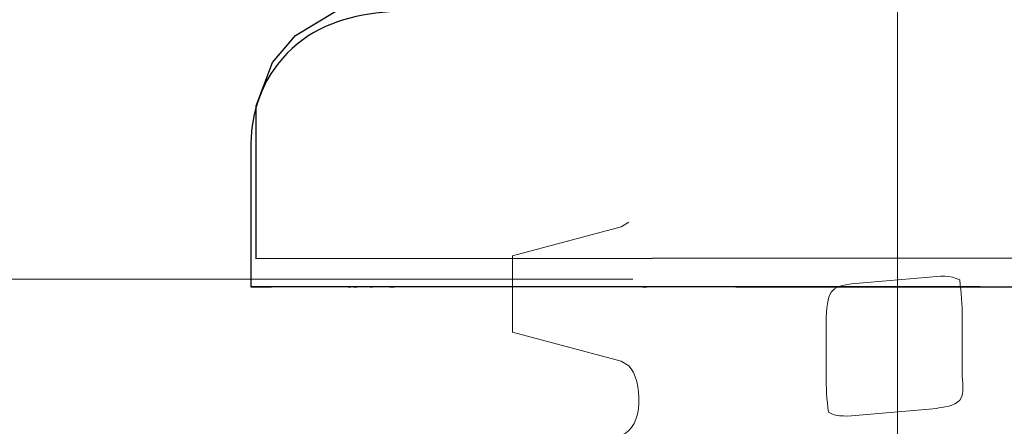
# Model space of a CAD drawing. Units: centimetres. Extents: x -6.8 to 6.8, y -2.5 to 2.5.
# Drawn here: x -5.7 to -5.5, y 0.9 to 1 of the extents above; entities that cross this region are included whole.
import ezdxf
from ezdxf.lldxf.tags import DXFTag

# ---------------------------------------------------------------- set-up
doc = ezdxf.new("R2010")
doc.units = ezdxf.units.CM
doc.header["$MEASUREMENT"] = 0
doc.layers.add('Ilustrace', color=7, linetype='Continuous')
tags = doc.linetypes.add('New Line1', pattern=[1.2, 0.5, -0.3, 0.1, -0.3]).pattern_tags.tags
tags[10:11] = [DXFTag(74, 4), DXFTag(75, 0), DXFTag(340, '0'), DXFTag(46, 1.0), DXFTag(50, 0.0), DXFTag(44, 0.0), DXFTag(45, 0.0)]
tags[8:9] = [DXFTag(74, 4), DXFTag(75, 0), DXFTag(340, '0'), DXFTag(46, 1.0), DXFTag(50, 0.0), DXFTag(44, 0.0), DXFTag(45, 0.0)]
tags[6:7] = [DXFTag(74, 4), DXFTag(75, 0), DXFTag(340, '0'), DXFTag(46, 1.0), DXFTag(50, 0.0), DXFTag(44, 0.0), DXFTag(45, 0.0)]
tags[4:5] = [DXFTag(74, 4), DXFTag(75, 0), DXFTag(340, '0'), DXFTag(46, 1.0), DXFTag(50, 0.0), DXFTag(44, 0.0), DXFTag(45, 0.0)]
tags = doc.linetypes.add('New Line15', pattern=[0.4, 0.1, -0.3]).pattern_tags.tags
tags[6:7] = [DXFTag(74, 4), DXFTag(75, 0), DXFTag(340, '0'), DXFTag(46, 1.0), DXFTag(50, 0.0), DXFTag(44, 0.0), DXFTag(45, 0.0)]
tags[4:5] = [DXFTag(74, 4), DXFTag(75, 0), DXFTag(340, '0'), DXFTag(46, 1.0), DXFTag(50, 0.0), DXFTag(44, 0.0), DXFTag(45, 0.0)]
tags = doc.linetypes.add('New Line22', pattern=[0.4, 0.1, -0.3]).pattern_tags.tags
tags[6:7] = [DXFTag(74, 4), DXFTag(75, 0), DXFTag(340, '0'), DXFTag(46, 1.0), DXFTag(50, 0.0), DXFTag(44, 0.0), DXFTag(45, 0.0)]
tags[4:5] = [DXFTag(74, 4), DXFTag(75, 0), DXFTag(340, '0'), DXFTag(46, 1.0), DXFTag(50, 0.0), DXFTag(44, 0.0), DXFTag(45, 0.0)]
tags = doc.linetypes.add('New Line23', pattern=[0.4, 0.1, -0.3]).pattern_tags.tags
tags[6:7] = [DXFTag(74, 4), DXFTag(75, 0), DXFTag(340, '0'), DXFTag(46, 1.0), DXFTag(50, 0.0), DXFTag(44, 0.0), DXFTag(45, 0.0)]
tags[4:5] = [DXFTag(74, 4), DXFTag(75, 0), DXFTag(340, '0'), DXFTag(46, 1.0), DXFTag(50, 0.0), DXFTag(44, 0.0), DXFTag(45, 0.0)]
tags = doc.linetypes.add('New Line25', pattern=[0.4, 0.1, -0.3]).pattern_tags.tags
tags[6:7] = [DXFTag(74, 4), DXFTag(75, 0), DXFTag(340, '0'), DXFTag(46, 1.0), DXFTag(50, 0.0), DXFTag(44, 0.0), DXFTag(45, 0.0)]
tags[4:5] = [DXFTag(74, 4), DXFTag(75, 0), DXFTag(340, '0'), DXFTag(46, 1.0), DXFTag(50, 0.0), DXFTag(44, 0.0), DXFTag(45, 0.0)]
tags = doc.linetypes.add('New Line46', pattern=[0.4, 0.1, -0.3]).pattern_tags.tags
tags[6:7] = [DXFTag(74, 4), DXFTag(75, 0), DXFTag(340, '0'), DXFTag(46, 1.0), DXFTag(50, 0.0), DXFTag(44, 0.0), DXFTag(45, 0.0)]
tags[4:5] = [DXFTag(74, 4), DXFTag(75, 0), DXFTag(340, '0'), DXFTag(46, 1.0), DXFTag(50, 0.0), DXFTag(44, 0.0), DXFTag(45, 0.0)]
tags = doc.linetypes.add('New Line47', pattern=[0.4, 0.1, -0.3]).pattern_tags.tags
tags[6:7] = [DXFTag(74, 4), DXFTag(75, 0), DXFTag(340, '0'), DXFTag(46, 1.0), DXFTag(50, 0.0), DXFTag(44, 0.0), DXFTag(45, 0.0)]
tags[4:5] = [DXFTag(74, 4), DXFTag(75, 0), DXFTag(340, '0'), DXFTag(46, 1.0), DXFTag(50, 0.0), DXFTag(44, 0.0), DXFTag(45, 0.0)]
tags = doc.linetypes.add('New Line48', pattern=[0.4, 0.1, -0.3]).pattern_tags.tags
tags[6:7] = [DXFTag(74, 4), DXFTag(75, 0), DXFTag(340, '0'), DXFTag(46, 1.0), DXFTag(50, 0.0), DXFTag(44, 0.0), DXFTag(45, 0.0)]
tags[4:5] = [DXFTag(74, 4), DXFTag(75, 0), DXFTag(340, '0'), DXFTag(46, 1.0), DXFTag(50, 0.0), DXFTag(44, 0.0), DXFTag(45, 0.0)]
tags = doc.linetypes.add('New Line49', pattern=[0.4, 0.1, -0.3]).pattern_tags.tags
tags[6:7] = [DXFTag(74, 4), DXFTag(75, 0), DXFTag(340, '0'), DXFTag(46, 1.0), DXFTag(50, 0.0), DXFTag(44, 0.0), DXFTag(45, 0.0)]
tags[4:5] = [DXFTag(74, 4), DXFTag(75, 0), DXFTag(340, '0'), DXFTag(46, 1.0), DXFTag(50, 0.0), DXFTag(44, 0.0), DXFTag(45, 0.0)]
tags = doc.linetypes.add('New Line50', pattern=[0.4, 0.1, -0.3]).pattern_tags.tags
tags[6:7] = [DXFTag(74, 4), DXFTag(75, 0), DXFTag(340, '0'), DXFTag(46, 1.0), DXFTag(50, 0.0), DXFTag(44, 0.0), DXFTag(45, 0.0)]
tags[4:5] = [DXFTag(74, 4), DXFTag(75, 0), DXFTag(340, '0'), DXFTag(46, 1.0), DXFTag(50, 0.0), DXFTag(44, 0.0), DXFTag(45, 0.0)]
tags = doc.linetypes.add('New Line51', pattern=[0.4, 0.1, -0.3]).pattern_tags.tags
tags[6:7] = [DXFTag(74, 4), DXFTag(75, 0), DXFTag(340, '0'), DXFTag(46, 1.0), DXFTag(50, 0.0), DXFTag(44, 0.0), DXFTag(45, 0.0)]
tags[4:5] = [DXFTag(74, 4), DXFTag(75, 0), DXFTag(340, '0'), DXFTag(46, 1.0), DXFTag(50, 0.0), DXFTag(44, 0.0), DXFTag(45, 0.0)]
tags = doc.linetypes.add('New Line52', pattern=[0.4, 0.1, -0.3]).pattern_tags.tags
tags[6:7] = [DXFTag(74, 4), DXFTag(75, 0), DXFTag(340, '0'), DXFTag(46, 1.0), DXFTag(50, 0.0), DXFTag(44, 0.0), DXFTag(45, 0.0)]
tags[4:5] = [DXFTag(74, 4), DXFTag(75, 0), DXFTag(340, '0'), DXFTag(46, 1.0), DXFTag(50, 0.0), DXFTag(44, 0.0), DXFTag(45, 0.0)]
tags = doc.linetypes.add('New Line53', pattern=[0.4, 0.1, -0.3]).pattern_tags.tags
tags[6:7] = [DXFTag(74, 4), DXFTag(75, 0), DXFTag(340, '0'), DXFTag(46, 1.0), DXFTag(50, 0.0), DXFTag(44, 0.0), DXFTag(45, 0.0)]
tags[4:5] = [DXFTag(74, 4), DXFTag(75, 0), DXFTag(340, '0'), DXFTag(46, 1.0), DXFTag(50, 0.0), DXFTag(44, 0.0), DXFTag(45, 0.0)]
tags = doc.linetypes.add('New Line54', pattern=[0.4, 0.1, -0.3]).pattern_tags.tags
tags[6:7] = [DXFTag(74, 4), DXFTag(75, 0), DXFTag(340, '0'), DXFTag(46, 1.0), DXFTag(50, 0.0), DXFTag(44, 0.0), DXFTag(45, 0.0)]
tags[4:5] = [DXFTag(74, 4), DXFTag(75, 0), DXFTag(340, '0'), DXFTag(46, 1.0), DXFTag(50, 0.0), DXFTag(44, 0.0), DXFTag(45, 0.0)]
tags = doc.linetypes.add('New Line55', pattern=[0.4, 0.1, -0.3]).pattern_tags.tags
tags[6:7] = [DXFTag(74, 4), DXFTag(75, 0), DXFTag(340, '0'), DXFTag(46, 1.0), DXFTag(50, 0.0), DXFTag(44, 0.0), DXFTag(45, 0.0)]
tags[4:5] = [DXFTag(74, 4), DXFTag(75, 0), DXFTag(340, '0'), DXFTag(46, 1.0), DXFTag(50, 0.0), DXFTag(44, 0.0), DXFTag(45, 0.0)]

msp = doc.modelspace()

# ---------------------------------------------------------------- linework, layer by layer
at = {"layer": 'Ilustrace', "color": 252}
msp.add_open_spline([(-6.08667, 1.67561), (-6.08667, 1.67561), (-6.08821, 1.70847), (-6.08821, 1.70847), (-6.08821, 1.70847), (-6.08821, 1.70847), (-5.75261, 1.70916), (-5.75261, 1.70916), (-5.75261, 1.70916), (-5.75261, 1.70916), (-5.74494, 1.72626), (-5.74494, 1.72626), (-5.74494, 1.72626), (-5.74494, 1.72626), (-5.74494, 1.88843), (-5.74494, 1.88843), (-5.74494, 1.88843), (-5.74494, 1.88843), (4.34036, 1.89501), (4.34036, 1.89501), (4.34036, 1.89501), (4.34036, 1.89501), (4.33791, 1.71775), (4.33791, 1.71775), (4.33791, 1.71775), (4.33791, 1.71775), (4.68859, 1.70794), (4.68859, 1.70794), (4.68859, 1.70794), (4.68859, 1.70794), (4.68558, 1.67732), (4.68558, 1.67732), (4.68558, 1.67732), (4.68558, 1.67732), (4.39255, 1.67424), (4.39255, 1.67424), (4.39255, 1.67424), (4.39255, 1.67424), (4.38909, 1.66193), (4.38909, 1.66193), (4.38909, 1.66193), (4.38909, 1.66193), (4.38872, 1.62855), (4.38872, 1.62855), (4.38872, 1.62855), (4.38872, 1.62855), (4.377, 1.62979), (4.377, 1.62979), (4.377, 1.62979), (4.377, 1.62979), (4.36425, 1.63037), (4.36425, 1.63037), (4.36425, 1.63037), (4.36425, 1.63037), (4.34495, 1.62065), (4.34495, 1.62065), (4.34495, 1.62065), (4.34495, 1.62065), (4.31989, 1.61589), (4.31989, 1.61589), (4.31989, 1.61589), (4.31989, 1.61589), (4.34645, 1.65167), (4.34645, 1.65167), (4.34645, 1.65167), (4.34645, 1.65167), (4.34454, 1.66535), (4.34454, 1.66535), (4.34454, 1.66535), (4.34454, 1.66535), (4.33878, 1.67219), (4.33878, 1.67219), (4.33878, 1.67219), (4.33878, 1.67219), (3.86404, 1.6725), (3.86404, 1.6725), (3.86404, 1.6725), (3.86404, 1.6725), (3.88901, 1.60955), (3.88901, 1.60955), (3.88901, 1.60955), (3.88901, 1.60955), (1.61118, 1.57494), (1.61118, 1.57494), (1.61118, 1.57494), (1.61118, 1.57494), (1.60276, 1.58524), (1.60276, 1.58524), (1.60276, 1.58524), (1.60276, 1.58524), (1.572, 1.58946), (1.572, 1.58946), (1.572, 1.58946), (1.572, 1.58946), (1.53471, 1.5901), (1.53471, 1.5901), (1.53471, 1.5901), (1.53471, 1.5901), (1.46805, 1.58313), (1.46805, 1.58313), (1.46805, 1.58313), (1.46805, 1.58313), (1.38189, 1.58179), (1.38189, 1.58179), (1.38189, 1.58179), (1.38189, 1.58179), (1.32757, 1.58093), (1.32757, 1.58093), (1.32757, 1.58093), (1.32757, 1.58093), (1.24142, 1.57959), (1.24142, 1.57959), (1.24142, 1.57959), (1.24142, 1.57959), (1.20675, 1.57047), (1.20675, 1.57047), (1.20675, 1.57047), (1.20675, 1.57047), (1.12227, 1.56842), (1.12227, 1.56842), (1.12227, 1.56842), (1.12227, 1.56842), (1.11742, 1.58356), (1.11742, 1.58356), (1.11742, 1.58356), (1.11742, 1.58356), (1.10558, 1.58534), (1.10558, 1.58534), (1.10558, 1.58534), (1.10558, 1.58534), (1.09674, 1.57354), (1.09674, 1.57354), (1.09674, 1.57354), (1.09674, 1.57354), (1.09382, 1.5832), (1.09382, 1.5832), (1.09382, 1.5832), (1.09382, 1.5832), (1.0889, 1.57292), (1.0889, 1.57292), (1.0889, 1.57292), (1.0889, 1.57292), (1.08476, 1.58307), (1.08476, 1.58307), (1.08476, 1.58307), (1.08476, 1.58307), (1.0719, 1.57694), (1.0719, 1.57694), (1.0719, 1.57694), (1.0719, 1.57694), (1.06088, 1.58269), (1.06088, 1.58269), (1.06088, 1.58269), (1.06088, 1.58269), (1.0488, 1.58249), (1.0488, 1.58249), (1.0488, 1.58249), (1.0488, 1.58249), (1.04433, 1.58242), (1.04433, 1.58242), (1.04433, 1.58242), (1.04433, 1.58242), (1.03905, 1.58234), (1.03905, 1.58234), (1.03905, 1.58234), (1.03905, 1.58234), (1.01793, 1.58201), (1.01793, 1.58201), (1.01793, 1.58201), (1.01793, 1.58201), (0.97962, 1.57958), (0.97962, 1.57958), (0.97962, 1.57958), (0.97962, 1.57958), (0.91468, 1.57448), (0.91468, 1.57448), (0.91468, 1.57448), (0.91468, 1.57448), (0.85391, 1.57944), (0.85391, 1.57944), (0.85391, 1.57944), (0.85391, 1.57944), (0.79131, 1.57847), (0.79131, 1.57847), (0.79131, 1.57847), (0.79131, 1.57847), (0.72701, 1.57746), (0.72701, 1.57746), (0.72701, 1.57746), (0.72701, 1.57746), (0.76164, 1.6592), (0.76164, 1.6592), (0.76164, 1.6592), (0.76164, 1.6592), (0.64523, 1.66219), (0.64523, 1.66219), (0.64523, 1.66219), (0.64523, 1.66219), (0.33744, 1.66219), (0.33744, 1.66219), (0.33744, 1.66219), (0.33744, 1.66219), (0.35088, 1.62923), (0.35088, 1.62923), (0.35088, 1.62923), (0.35088, 1.62923), (0.36617, 1.56203), (0.36617, 1.56203), (0.36617, 1.56203), (0.36617, 1.56203), (0.3531, 1.5716), (0.3531, 1.5716), (0.3531, 1.5716), (0.3531, 1.5716), (-0.325, 1.55765), (-0.325, 1.55765), (-0.325, 1.55765), (-0.325, 1.55765), (-0.39826, 1.54916), (-0.39826, 1.54916), (-0.39826, 1.54916), (-0.39826, 1.54916), (-0.40257, 1.44599), (-0.40257, 1.44599), (-0.40257, 1.44599), (-0.40257, 1.44599), (-0.39042, 1.39414), (-0.39042, 1.39414), (-0.39042, 1.39414), (-0.39042, 1.39414), (-0.36677, 1.34152), (-0.36677, 1.34152), (-0.36677, 1.34152), (-0.36677, 1.34152), (-0.36781, 1.22074), (-0.36781, 1.22074), (-0.36781, 1.22074), (-0.36781, 1.22074), (-0.3687, 1.12083), (-0.3687, 1.12083), (-0.3687, 1.12083), (-0.3687, 1.12083), (-0.30893, 1.0894), (-0.30893, 1.0894), (-0.30893, 1.0894), (-0.30893, 1.0894), (-0.31488, 0.93216), (-0.31488, 0.93216), (-0.31488, 0.93216), (-0.31488, 0.93216), (-0.32102, 0.90449), (-0.32102, 0.90449), (-0.32102, 0.90449), (-0.32102, 0.90449), (-0.34871, 0.89673), (-0.34871, 0.89673), (-0.34871, 0.89673), (-0.34871, 0.89673), (-0.40701, 0.89673), (-0.40701, 0.89673), (-0.40701, 0.89673), (-0.40701, 0.89673), (-0.44513, 0.89673), (-0.44513, 0.89673), (-0.44513, 0.89673), (-0.44513, 0.89673), (-0.47993, 0.89673), (-0.47993, 0.89673), (-0.47993, 0.89673), (-0.47993, 0.89673), (-0.54622, 0.89673), (-0.54622, 0.89673), (-0.54622, 0.89673), (-0.54622, 0.89673), (-0.59981, 0.89673), (-0.59981, 0.89673), (-0.59981, 0.89673), (-0.59981, 0.89673), (-0.65051, 0.89673), (-0.65051, 0.89673), (-0.65051, 0.89673), (-0.65051, 0.89673), (-0.7063, 0.89673), (-0.7063, 0.89673), (-0.7063, 0.89673), (-0.7063, 0.89673), (-0.7301, 0.89673), (-0.7301, 0.89673), (-0.7301, 0.89673), (-0.7301, 0.89673), (-0.7621, 0.89673), (-0.7621, 0.89673), (-0.7621, 0.89673), (-0.7621, 0.89673), (-0.79994, 0.89673), (-0.79994, 0.89673), (-0.79994, 0.89673), (-0.79994, 0.89673), (-1.00608, 0.89425), (-1.00608, 0.89425), (-1.00608, 0.89425), (-1.00608, 0.89425), (-1.02525, 0.89425), (-1.02525, 0.89425), (-1.02525, 0.89425), (-1.02525, 0.89425), (-1.05299, 0.89425), (-1.05299, 0.89425), (-1.05299, 0.89425), (-1.05299, 0.89425), (-1.08032, 0.90608), (-1.08032, 0.90608), (-1.08032, 0.90608), (-1.08032, 0.90608), (-1.08476, 0.94401), (-1.08476, 0.94401), (-1.08476, 0.94401), (-1.08476, 0.94401), (-1.09067, 1.09803), (-1.09067, 1.09803), (-1.09067, 1.09803), (-1.09067, 1.09803), (-1.03174, 1.10263), (-1.03174, 1.10263), (-1.03174, 1.10263), (-1.03174, 1.10263), (-1.03631, 1.2083), (-1.03631, 1.2083), (-1.03631, 1.2083), (-1.03631, 1.2083), (-1.02956, 1.33806), (-1.02956, 1.33806), (-1.02956, 1.33806), (-1.02956, 1.33806), (-1.01457, 1.39092), (-1.01457, 1.39092), (-1.01457, 1.39092), (-1.01457, 1.39092), (-0.99761, 1.4009), (-0.99761, 1.4009), (-0.99761, 1.4009), (-0.99761, 1.4009), (-0.99285, 1.49075), (-0.99285, 1.49075), (-0.99285, 1.49075), (-0.99285, 1.49075), (-0.98462, 1.55363), (-0.98462, 1.55363), (-0.98462, 1.55363), (-0.98462, 1.55363), (-1.43994, 1.56165), (-1.43994, 1.56165), (-1.43994, 1.56165), (-1.43994, 1.56165), (-1.53471, 1.56001), (-1.53471, 1.56001), (-1.53471, 1.56001), (-1.53471, 1.56001), (-1.63515, 1.56938), (-1.63515, 1.56938), (-1.63515, 1.56938), (-1.63515, 1.56938), (-1.68136, 1.56453), (-1.68136, 1.56453), (-1.68136, 1.56453), (-1.68136, 1.56453), (-1.70698, 1.57459), (-1.70698, 1.57459), (-1.70698, 1.57459), (-1.70698, 1.57459), (-1.73873, 1.57766), (-1.73873, 1.57766), (-1.73873, 1.57766), (-1.73873, 1.57766), (-1.76777, 1.56619), (-1.76777, 1.56619), (-1.76777, 1.56619), (-1.76777, 1.56619), (-1.74472, 1.62502), (-1.74472, 1.62502), (-1.74472, 1.62502), (-1.74472, 1.62502), (-1.72783, 1.65034), (-1.72783, 1.65034), (-1.72783, 1.65034), (-1.72783, 1.65034), (-1.72937, 1.66403), (-1.72937, 1.66403), (-1.72937, 1.66403), (-1.72937, 1.66403), (-1.7378, 1.6736), (-1.7378, 1.6736), (-1.7378, 1.6736), (-1.7378, 1.6736), (-2.14846, 1.67288), (-2.14846, 1.67288), (-2.14846, 1.67288), (-2.14846, 1.67288), (-2.16074, 1.66057), (-2.16074, 1.66057), (-2.16074, 1.66057), (-2.16074, 1.66057), (-2.15844, 1.64621), (-2.15844, 1.64621), (-2.15844, 1.64621), (-2.15844, 1.64621), (-2.14462, 1.62021), (-2.14462, 1.62021), (-2.14462, 1.62021), (-2.14462, 1.62021), (-2.1231, 1.57504), (-2.1231, 1.57504), (-2.1231, 1.57504), (-2.1231, 1.57504), (-5.2496, 1.60864), (-5.2496, 1.60864), (-5.2496, 1.60864), (-5.2496, 1.60864), (-5.23039, 1.64763), (-5.23039, 1.64763), (-5.23039, 1.64763), (-5.23039, 1.64763), (-5.22502, 1.66337), (-5.22502, 1.66337), (-5.22502, 1.66337), (-5.22502, 1.66337), (-5.23115, 1.67568), (-5.23115, 1.67568), (-5.23115, 1.67568), (-5.23115, 1.67568), (-5.69498, 1.67217), (-5.69498, 1.67217), (-5.69498, 1.67217), (-5.69498, 1.67217), (-5.70574, 1.66395), (-5.70574, 1.66395), (-5.70574, 1.66395), (-5.70574, 1.66395), (-5.68576, 1.61605), (-5.68576, 1.61605), (-5.68576, 1.61605), (-5.68576, 1.61605), (-5.72264, 1.614), (-5.72264, 1.614), (-5.72264, 1.614), (-5.72264, 1.614), (-5.74338, 1.61948), (-5.74338, 1.61948), (-5.74338, 1.61948), (-5.74338, 1.61948), (-5.74721, 1.63384), (-5.74721, 1.63384), (-5.74721, 1.63384), (-5.74721, 1.63384), (-5.74644, 1.67558), (-5.74644, 1.67558), (-5.74644, 1.67558), (-5.74644, 1.67558), (-6.08667, 1.67561), (-6.08667, 1.67561)], degree=3, knots=[0, 0, 0, 0, 0.008621, 0.008621, 0.008621, 0.008621, 0.017241, 0.017241, 0.017241, 0.017241, 0.025862, 0.025862, 0.025862, 0.025862, 0.034483, 0.034483, 0.034483, 0.034483, 0.043103, 0.043103, 0.043103, 0.043103, 0.051724, 0.051724, 0.051724, 0.051724, 0.060345, 0.060345, 0.060345, 0.060345, 0.068966, 0.068966, 0.068966, 0.068966, 0.077586, 0.077586, 0.077586, 0.077586, 0.086207, 0.086207, 0.086207, 0.086207, 0.094828, 0.094828, 0.094828, 0.094828, 0.103448, 0.103448, 0.103448, 0.103448, 0.112069, 0.112069, 0.112069, 0.112069, 0.12069, 0.12069, 0.12069, 0.12069, 0.12931, 0.12931, 0.12931, 0.12931, 0.137931, 0.137931, 0.137931, 0.137931, 0.146552, 0.146552, 0.146552, 0.146552, 0.155172, 0.155172, 0.155172, 0.155172, 0.163793, 0.163793, 0.163793, 0.163793, 0.172414, 0.172414, 0.172414, 0.172414, 0.181034, 0.181034, 0.181034, 0.181034, 0.189655, 0.189655, 0.189655, 0.189655, 0.198276, 0.198276, 0.198276, 0.198276, 0.206897, 0.206897, 0.206897, 0.206897, 0.215517, 0.215517, 0.215517, 0.215517, 0.224138, 0.224138, 0.224138, 0.224138, 0.232759, 0.232759, 0.232759, 0.232759, 0.241379, 0.241379, 0.241379, 0.241379, 0.25, 0.25, 0.25, 0.25, 0.258621, 0.258621, 0.258621, 0.258621, 0.267241, 0.267241, 0.267241, 0.267241, 0.275862, 0.275862, 0.275862, 0.275862, 0.284483, 0.284483, 0.284483, 0.284483, 0.293103, 0.293103, 0.293103, 0.293103, 0.301724, 0.301724, 0.301724, 0.301724, 0.310345, 0.310345, 0.310345, 0.310345, 0.318966, 0.318966, 0.318966, 0.318966, 0.327586, 0.327586, 0.327586, 0.327586, 0.336207, 0.336207, 0.336207, 0.336207, 0.344828, 0.344828, 0.344828, 0.344828, 0.353448, 0.353448, 0.353448, 0.353448, 0.362069, 0.362069, 0.362069, 0.362069, 0.37069, 0.37069, 0.37069, 0.37069, 0.37931, 0.37931, 0.37931, 0.37931, 0.387931, 0.387931, 0.387931, 0.387931, 0.396552, 0.396552, 0.396552, 0.396552, 0.405172, 0.405172, 0.405172, 0.405172, 0.413793, 0.413793, 0.413793, 0.413793, 0.422414, 0.422414, 0.422414, 0.422414, 0.431034, 0.431034, 0.431034, 0.431034, 0.439655, 0.439655, 0.439655, 0.439655, 0.448276, 0.448276, 0.448276, 0.448276, 0.456897, 0.456897, 0.456897, 0.456897, 0.465517, 0.465517, 0.465517, 0.465517, 0.474138, 0.474138, 0.474138, 0.474138, 0.482759, 0.482759, 0.482759, 0.482759, 0.491379, 0.491379, 0.491379, 0.491379, 0.5, 0.5, 0.5, 0.5, 0.508621, 0.508621, 0.508621, 0.508621, 0.517241, 0.517241, 0.517241, 0.517241, 0.525862, 0.525862, 0.525862, 0.525862, 0.534483, 0.534483, 0.534483, 0.534483, 0.543103, 0.543103, 0.543103, 0.543103, 0.551724, 0.551724, 0.551724, 0.551724, 0.560345, 0.560345, 0.560345, 0.560345, 0.568966, 0.568966, 0.568966, 0.568966, 0.577586, 0.577586, 0.577586, 0.577586, 0.586207, 0.586207, 0.586207, 0.586207, 0.594828, 0.594828, 0.594828, 0.594828, 0.603448, 0.603448, 0.603448, 0.603448, 0.612069, 0.612069, 0.612069, 0.612069, 0.62069, 0.62069, 0.62069, 0.62069, 0.62931, 0.62931, 0.62931, 0.62931, 0.637931, 0.637931, 0.637931, 0.637931, 0.646552, 0.646552, 0.646552, 0.646552, 0.655172, 0.655172, 0.655172, 0.655172, 0.663793, 0.663793, 0.663793, 0.663793, 0.672414, 0.672414, 0.672414, 0.672414, 0.681034, 0.681034, 0.681034, 0.681034, 0.689655, 0.689655, 0.689655, 0.689655, 0.698276, 0.698276, 0.698276, 0.698276, 0.706897, 0.706897, 0.706897, 0.706897, 0.715517, 0.715517, 0.715517, 0.715517, 0.724138, 0.724138, 0.724138, 0.724138, 0.732759, 0.732759, 0.732759, 0.732759, 0.741379, 0.741379, 0.741379, 0.741379, 0.75, 0.75, 0.75, 0.75, 0.758621, 0.758621, 0.758621, 0.758621, 0.767241, 0.767241, 0.767241, 0.767241, 0.775862, 0.775862, 0.775862, 0.775862, 0.784483, 0.784483, 0.784483, 0.784483, 0.793103, 0.793103, 0.793103, 0.793103, 0.801724, 0.801724, 0.801724, 0.801724, 0.810345, 0.810345, 0.810345, 0.810345, 0.818966, 0.818966, 0.818966, 0.818966, 0.827586, 0.827586, 0.827586, 0.827586, 0.836207, 0.836207, 0.836207, 0.836207, 0.844828, 0.844828, 0.844828, 0.844828, 0.853448, 0.853448, 0.853448, 0.853448, 0.862069, 0.862069, 0.862069, 0.862069, 0.87069, 0.87069, 0.87069, 0.87069, 0.87931, 0.87931, 0.87931, 0.87931, 0.887931, 0.887931, 0.887931, 0.887931, 0.896552, 0.896552, 0.896552, 0.896552, 0.905172, 0.905172, 0.905172, 0.905172, 0.913793, 0.913793, 0.913793, 0.913793, 0.922414, 0.922414, 0.922414, 0.922414, 0.931034, 0.931034, 0.931034, 0.931034, 0.939655, 0.939655, 0.939655, 0.939655, 0.948276, 0.948276, 0.948276, 0.948276, 0.956897, 0.956897, 0.956897, 0.956897, 0.965517, 0.965517, 0.965517, 0.965517, 0.974138, 0.974138, 0.974138, 0.974138, 0.982759, 0.982759, 0.982759, 0.982759, 1, 1, 1, 1], dxfattribs=at)
at = {"layer": 'Ilustrace', "color": 251}
msp.add_open_spline([(-5.6897, 1.66392), (-5.6897, 1.66392), (-5.693, 1.65467), (-5.693, 1.65467), (-5.693, 1.65467), (-5.693, 1.65467), (-5.67447, 1.60402), (-5.67447, 1.60402), (-5.67447, 1.60402), (-5.67447, 1.60402), (-5.65066, 1.53914), (-5.65066, 1.53914), (-5.65066, 1.53914), (-5.65066, 1.53914), (-5.61922, 1.43983), (-5.61922, 1.43983), (-5.61922, 1.43983), (-5.61922, 1.43983), (-5.60035, 1.34517), (-5.60035, 1.34517), (-5.60035, 1.34517), (-5.60035, 1.34517), (-5.58479, 1.26705), (-5.58479, 1.26705), (-5.58479, 1.26705), (-5.58479, 1.26705), (-5.58612, 1.21906), (-5.58612, 1.21906), (-5.58612, 1.21906), (-5.58612, 1.21906), (-5.64749, 1.22652), (-5.64749, 1.22652), (-5.64749, 1.22652), (-5.64749, 1.22652), (-5.65406, 1.21841), (-5.65406, 1.21841), (-5.65406, 1.21841), (-5.65406, 1.21841), (-5.64869, 1.20765), (-5.64869, 1.20765), (-5.64869, 1.20765), (-5.64869, 1.20765), (-5.64802, 1.19375), (-5.64802, 1.19375), (-5.64802, 1.19375), (-5.64802, 1.19375), (-5.63974, 1.19203), (-5.63974, 1.19203), (-5.63974, 1.19203), (-5.63974, 1.19203), (-5.62618, 1.19006), (-5.62618, 1.19006), (-5.62618, 1.19006), (-5.62618, 1.19006), (-5.58679, 1.18283), (-5.58679, 1.18283), (-5.58679, 1.18283), (-5.58679, 1.18283), (-5.58295, 1.16822), (-5.58295, 1.16822), (-5.58295, 1.16822), (-5.58295, 1.16822), (-5.58112, 1.14622), (-5.58112, 1.14622), (-5.58112, 1.14622), (-5.58112, 1.14622), (-5.57731, 1.14009), (-5.57731, 1.14009), (-5.57731, 1.14009), (-5.57731, 1.14009), (-5.57616, 1.12967), (-5.57616, 1.12967), (-5.57616, 1.12967), (-5.57616, 1.12967), (-5.57682, 1.09822), (-5.57682, 1.09822), (-5.57682, 1.09822), (-5.57682, 1.09822), (-5.56987, 1.09161), (-5.56987, 1.09161), (-5.56987, 1.09161), (-5.56987, 1.09161), (-5.56804, 1.08432), (-5.56804, 1.08432), (-5.56804, 1.08432), (-5.56804, 1.08432), (-5.56755, 1.07787), (-5.56755, 1.07787), (-5.56755, 1.07787), (-5.56755, 1.07787), (-5.56193, 0.98907), (-5.56193, 0.98907), (-5.56193, 0.98907), (-5.56193, 0.98907), (-5.5838, 0.96679), (-5.5838, 0.96679), (-5.5838, 0.96679), (-5.5838, 0.96679), (-5.59185, 0.96298), (-5.59185, 0.96298), (-5.59185, 0.96298), (-5.59185, 0.96298), (-5.60292, 0.95984), (-5.60292, 0.95984), (-5.60292, 0.95984), (-5.60292, 0.95984), (-5.6071, 0.95597), (-5.6071, 0.95597), (-5.6071, 0.95597), (-5.6071, 0.95597), (-5.61272, 0.95695), (-5.61272, 0.95695), (-5.61272, 0.95695), (-5.61272, 0.95695), (-5.61734, 0.95623), (-5.61734, 0.95623), (-5.61734, 0.95623), (-5.61734, 0.95623), (-5.62404, 0.95394), (-5.62404, 0.95394), (-5.62404, 0.95394), (-5.62404, 0.95394), (-5.63395, 0.94796), (-5.63395, 0.94796), (-5.63395, 0.94796), (-5.63395, 0.94796), (-5.63957, 0.94137), (-5.63957, 0.94137), (-5.63957, 0.94137), (-5.63957, 0.94137), (-5.64356, 0.93077), (-5.64356, 0.93077), (-5.64356, 0.93077), (-5.64356, 0.93077), (-5.64356, 0.91556), (-5.64356, 0.91556), (-5.64356, 0.91556), (-5.64356, 0.91556), (-5.64356, 0.89336), (-5.64356, 0.89336), (-5.64356, 0.89336), (-5.64356, 0.89336), (-5.35294, 0.89368), (-5.35294, 0.89368), (-5.35294, 0.89368), (-5.35294, 0.89368), (-5.3536, 0.93442), (-5.3536, 0.93442), (-5.3536, 0.93442), (-5.3536, 0.93442), (-5.35757, 0.94499), (-5.35757, 0.94499), (-5.35757, 0.94499), (-5.35757, 0.94499), (-5.36849, 0.95293), (-5.36849, 0.95293), (-5.36849, 0.95293), (-5.36849, 0.95293), (-5.38173, 0.95691), (-5.38173, 0.95691), (-5.38173, 0.95691), (-5.38173, 0.95691), (-5.39159, 0.9598), (-5.39159, 0.9598), (-5.39159, 0.9598), (-5.39159, 0.9598), (-5.42309, 0.97004), (-5.42309, 0.97004), (-5.42309, 0.97004), (-5.42309, 0.97004), (-5.42416, 1.0768), (-5.42416, 1.0768), (-5.42416, 1.0768), (-5.42416, 1.0768), (-5.40331, 1.07747), (-5.40331, 1.07747), (-5.40331, 1.07747), (-5.40331, 1.07747), (-5.40363, 1.09236), (-5.40363, 1.09236), (-5.40363, 1.09236), (-5.40363, 1.09236), (-5.39603, 1.10229), (-5.39603, 1.10229), (-5.39603, 1.10229), (-5.39603, 1.10229), (-5.39801, 1.14267), (-5.39801, 1.14267), (-5.39801, 1.14267), (-5.39801, 1.14267), (-5.39073, 1.14863), (-5.39073, 1.14863), (-5.39073, 1.14863), (-5.39073, 1.14863), (-5.38874, 1.1794), (-5.38874, 1.1794), (-5.38874, 1.1794), (-5.38874, 1.1794), (-5.32777, 1.184), (-5.32777, 1.184), (-5.32777, 1.184), (-5.32777, 1.184), (-5.32412, 1.19857), (-5.32412, 1.19857), (-5.32412, 1.19857), (-5.32412, 1.19857), (-5.32445, 1.21479), (-5.32445, 1.21479), (-5.32445, 1.21479), (-5.32445, 1.21479), (-5.34564, 1.21876), (-5.34564, 1.21876), (-5.34564, 1.21876), (-5.34564, 1.21876), (-5.38999, 1.21975), (-5.38999, 1.21975), (-5.38999, 1.21975), (-5.38999, 1.21975), (-5.39098, 1.26444), (-5.39098, 1.26444), (-5.39098, 1.26444), (-5.39098, 1.26444), (-5.37444, 1.34716), (-5.37444, 1.34716), (-5.37444, 1.34716), (-5.37444, 1.34716), (-5.35127, 1.45109), (-5.35127, 1.45109), (-5.35127, 1.45109), (-5.35127, 1.45109), (-5.32545, 1.5292), (-5.32545, 1.5292), (-5.32545, 1.5292), (-5.32545, 1.5292), (-5.29296, 1.62383), (-5.29296, 1.62383), (-5.29296, 1.62383), (-5.29296, 1.62383), (-5.28037, 1.65162), (-5.28037, 1.65162), (-5.28037, 1.65162), (-5.28037, 1.65162), (-5.2817, 1.66387), (-5.2817, 1.66387), (-5.2817, 1.66387), (-5.2817, 1.66387), (-5.28633, 1.66983), (-5.28633, 1.66983), (-5.28633, 1.66983), (-5.28633, 1.66983), (-5.68514, 1.67015), (-5.68514, 1.67015), (-5.68514, 1.67015), (-5.68514, 1.67015), (-5.6897, 1.66392), (-5.6897, 1.66392)], degree=3, knots=[0, 0, 0, 0, 0.015385, 0.015385, 0.015385, 0.015385, 0.030769, 0.030769, 0.030769, 0.030769, 0.046154, 0.046154, 0.046154, 0.046154, 0.061538, 0.061538, 0.061538, 0.061538, 0.076923, 0.076923, 0.076923, 0.076923, 0.092308, 0.092308, 0.092308, 0.092308, 0.107692, 0.107692, 0.107692, 0.107692, 0.123077, 0.123077, 0.123077, 0.123077, 0.138462, 0.138462, 0.138462, 0.138462, 0.153846, 0.153846, 0.153846, 0.153846, 0.169231, 0.169231, 0.169231, 0.169231, 0.184615, 0.184615, 0.184615, 0.184615, 0.2, 0.2, 0.2, 0.2, 0.215385, 0.215385, 0.215385, 0.215385, 0.230769, 0.230769, 0.230769, 0.230769, 0.246154, 0.246154, 0.246154, 0.246154, 0.261538, 0.261538, 0.261538, 0.261538, 0.276923, 0.276923, 0.276923, 0.276923, 0.292308, 0.292308, 0.292308, 0.292308, 0.307692, 0.307692, 0.307692, 0.307692, 0.323077, 0.323077, 0.323077, 0.323077, 0.338462, 0.338462, 0.338462, 0.338462, 0.353846, 0.353846, 0.353846, 0.353846, 0.369231, 0.369231, 0.369231, 0.369231, 0.384615, 0.384615, 0.384615, 0.384615, 0.4, 0.4, 0.4, 0.4, 0.415385, 0.415385, 0.415385, 0.415385, 0.430769, 0.430769, 0.430769, 0.430769, 0.446154, 0.446154, 0.446154, 0.446154, 0.461538, 0.461538, 0.461538, 0.461538, 0.476923, 0.476923, 0.476923, 0.476923, 0.492308, 0.492308, 0.492308, 0.492308, 0.507692, 0.507692, 0.507692, 0.507692, 0.523077, 0.523077, 0.523077, 0.523077, 0.538462, 0.538462, 0.538462, 0.538462, 0.553846, 0.553846, 0.553846, 0.553846, 0.569231, 0.569231, 0.569231, 0.569231, 0.584615, 0.584615, 0.584615, 0.584615, 0.6, 0.6, 0.6, 0.6, 0.615385, 0.615385, 0.615385, 0.615385, 0.630769, 0.630769, 0.630769, 0.630769, 0.646154, 0.646154, 0.646154, 0.646154, 0.661538, 0.661538, 0.661538, 0.661538, 0.676923, 0.676923, 0.676923, 0.676923, 0.692308, 0.692308, 0.692308, 0.692308, 0.707692, 0.707692, 0.707692, 0.707692, 0.723077, 0.723077, 0.723077, 0.723077, 0.738462, 0.738462, 0.738462, 0.738462, 0.753846, 0.753846, 0.753846, 0.753846, 0.769231, 0.769231, 0.769231, 0.769231, 0.784615, 0.784615, 0.784615, 0.784615, 0.8, 0.8, 0.8, 0.8, 0.815385, 0.815385, 0.815385, 0.815385, 0.830769, 0.830769, 0.830769, 0.830769, 0.846154, 0.846154, 0.846154, 0.846154, 0.861538, 0.861538, 0.861538, 0.861538, 0.876923, 0.876923, 0.876923, 0.876923, 0.892308, 0.892308, 0.892308, 0.892308, 0.907692, 0.907692, 0.907692, 0.907692, 0.923077, 0.923077, 0.923077, 0.923077, 0.938462, 0.938462, 0.938462, 0.938462, 0.953846, 0.953846, 0.953846, 0.953846, 0.969231, 0.969231, 0.969231, 0.969231, 1, 1, 1, 1], dxfattribs=at)
at = {"layer": 'Ilustrace', "color": 250, "linetype": 'New Line1', "lineweight": 5}
msp.add_open_spline([(-5.48669, 0.66171), (-5.48669, 0.66171), (-5.48669, 1.28842), (-5.48669, 1.28842), (-5.48669, 1.28842), (-5.48669, 0.66171), (-5.48669, 0.66171)], degree=3, knots=[0, 0, 0, 0, 1, 1, 1, 1.62671, 1.62671, 1.62671, 1.62671], dxfattribs=at)
at = {"layer": 'Ilustrace', "lineweight": 25}
for points, knots in [([(-5.59033, 0.95439), (-5.609, 0.95372), (-5.62773, 0.95613), (-5.63942, 0.9394), (-5.63942, 0.9394), (-5.64086, 0.93737), (-5.64196, 0.93496), (-5.64284, 0.93269), (-5.64284, 0.93269), (-5.64421, 0.92911), (-5.64471, 0.9255), (-5.64485, 0.92161)], [0, 0, 0, 0, 0.25, 0.25, 0.25, 0.25, 0.5, 0.5, 0.5, 0.5, 1, 1, 1, 1]), ([(-5.61183, 0.88657), (-5.61183, 0.88657), (-5.61366, 0.88657), (-5.61366, 0.88657), (-5.61366, 0.88657), (-5.61366, 0.88657), (-5.61402, 0.88657), (-5.61402, 0.88657), (-5.61402, 0.88657), (-5.61402, 0.88657), (-5.61435, 0.88657), (-5.61435, 0.88657), (-5.61435, 0.88657), (-5.61435, 0.88657), (-5.61497, 0.88657), (-5.61497, 0.88657), (-5.61497, 0.88657), (-5.61497, 0.88657), (-5.61539, 0.88657), (-5.61539, 0.88657), (-5.61539, 0.88657), (-5.61539, 0.88657), (-5.61553, 0.88657), (-5.61553, 0.88657)], [0, 0, 0, 0, 0.142857, 0.142857, 0.142857, 0.142857, 0.285714, 0.285714, 0.285714, 0.285714, 0.428571, 0.428571, 0.428571, 0.428571, 0.571429, 0.571429, 0.571429, 0.571429, 0.714286, 0.714286, 0.714286, 0.714286, 1, 1, 1, 1])]:
    msp.add_open_spline(points, degree=3, knots=knots, dxfattribs=at)
for points in [[(-5.64485, 0.92161), (-5.64485, 0.92161), (-5.64485, 0.88657), (-5.64485, 0.88657)], [(-5.64485, 0.88657), (-5.64485, 0.88657), (-5.63982, 0.88657), (-5.63982, 0.88657)], [(-5.46648, 0.88657), (-5.46648, 0.88657), (-5.64485, 0.88657), (-5.64485, 0.88657)], [(-5.61643, 0.88657), (-5.61643, 0.88657), (-5.62172, 0.88657), (-5.62172, 0.88657)], [(-5.61422, 0.88657), (-5.61422, 0.88657), (-5.62102, 0.88657), (-5.62102, 0.88657)], [(-5.62102, 0.88657), (-5.62102, 0.88657), (-5.62041, 0.88657), (-5.62041, 0.88657)], [(-5.61972, 0.88657), (-5.61972, 0.88657), (-5.61883, 0.88657), (-5.61883, 0.88657)], [(-5.55087, 0.88657), (-5.55087, 0.88657), (-5.61582, 0.88657), (-5.61582, 0.88657)], [(-5.61566, 0.88657), (-5.61566, 0.88657), (-5.61512, 0.88657), (-5.61512, 0.88657)], [(-5.61084, 0.88657), (-5.61084, 0.88657), (-5.60976, 0.88657), (-5.60976, 0.88657)], [(-5.54907, 0.88657), (-5.54907, 0.88657), (-5.54804, 0.88657), (-5.54804, 0.88657)], [(-5.52627, 0.88657), (-5.52627, 0.88657), (-5.34873, 0.88657), (-5.34873, 0.88657)], [(-5.52388, 0.88657), (-5.52388, 0.88657), (-5.52491, 0.88657), (-5.52491, 0.88657)], [(-5.46869, 0.88657), (-5.46869, 0.88657), (-5.4697, 0.88657), (-5.4697, 0.88657)]]:
    msp.add_open_spline(points, degree=3, dxfattribs=at)
at = {"layer": 'Ilustrace', "color": 250, "linetype": 'New Line25', "lineweight": 5}
msp.add_open_spline([(-5.55242, 0.90234), (-5.55242, 0.90234), (-5.55432, 0.90124), (-5.55432, 0.90124), (-5.55432, 0.90124), (-5.55432, 0.90124), (-5.58089, 0.89412), (-5.58089, 0.89412)], degree=3, knots=[0, 0, 0, 0, 0.333333, 0.333333, 0.333333, 0.333333, 1, 1, 1, 1], dxfattribs=at)
at = {"layer": 'Ilustrace', "color": 250, "linetype": 'New Line15', "lineweight": 5}
msp.add_open_spline([(-5.58089, 0.87547), (-5.58089, 0.87547), (-5.58089, 0.89412), (-5.58089, 0.89412)], degree=3, dxfattribs=at)
at = {"layer": 'Ilustrace', "color": 250, "linetype": 'New Line49', "lineweight": 5}
msp.add_open_spline([(-5.4961, 0.88746), (-5.4961, 0.88746), (-5.479, 0.88895), (-5.479, 0.88895)], degree=3, dxfattribs=at)
at = {"layer": 'Ilustrace', "color": 250, "linetype": 'New Line50', "lineweight": 5}
msp.add_open_spline([(-5.479, 0.88895), (-5.47664, 0.88915), (-5.47364, 0.88947), (-5.4715, 0.88824)], degree=3, dxfattribs=at)
at = {"layer": 'Ilustrace', "color": 250, "lineweight": 5}
msp.add_open_spline([(-5.55141, 0.8884), (-5.55141, 0.8884), (-6.23315, 0.8884), (-6.23315, 0.8884)], degree=3, dxfattribs=at)
at = {"layer": 'Ilustrace', "color": 250, "linetype": 'New Line48', "lineweight": 5}
msp.add_open_spline([(-5.50414, 0.87905), (-5.50373, 0.88615), (-5.50301, 0.88685), (-5.4961, 0.88746)], degree=3, dxfattribs=at)
at = {"layer": 'Ilustrace', "color": 250, "linetype": 'New Line55', "lineweight": 5}
msp.add_open_spline([(-5.47087, 0.87911), (-5.47087, 0.88226), (-5.47107, 0.88512), (-5.4715, 0.88824)], degree=3, dxfattribs=at)
at = {"layer": 'Ilustrace', "color": 250, "linetype": 'New Line47', "lineweight": 5}
msp.add_open_spline([(-5.50419, 0.86501), (-5.50419, 0.86501), (-5.50419, 0.87482), (-5.50419, 0.87482), (-5.50419, 0.87482), (-5.50419, 0.87482), (-5.50414, 0.87905), (-5.50414, 0.87905)], degree=3, knots=[0, 0, 0, 0, 0.333333, 0.333333, 0.333333, 0.333333, 1, 1, 1, 1], dxfattribs=at)
at = {"layer": 'Ilustrace', "color": 250, "linetype": 'New Line54', "lineweight": 5}
msp.add_open_spline([(-5.47091, 0.86553), (-5.47091, 0.86553), (-5.47087, 0.87911), (-5.47087, 0.87911)], degree=3, dxfattribs=at)
at = {"layer": 'Ilustrace', "color": 250, "linetype": 'New Line22', "lineweight": 5}
msp.add_open_spline([(-5.58089, 0.87547), (-5.58089, 0.87547), (-5.55432, 0.86836), (-5.55432, 0.86836), (-5.55432, 0.86836), (-5.55432, 0.86836), (-5.55242, 0.86726), (-5.55242, 0.86726)], degree=3, knots=[0, 0, 0, 0, 0.333333, 0.333333, 0.333333, 0.333333, 1, 1, 1, 1], dxfattribs=at)
at = {"layer": 'Ilustrace', "color": 250, "linetype": 'New Line23', "lineweight": 5}
msp.add_open_spline([(-5.55242, 0.86726), (-5.54901, 0.86385), (-5.54864, 0.85185), (-5.55432, 0.8503)], degree=3, dxfattribs=at)
at = {"layer": 'Ilustrace', "color": 250, "linetype": 'New Line46', "lineweight": 5}
msp.add_open_spline([(-5.50359, 0.85589), (-5.50401, 0.85901), (-5.50419, 0.86189), (-5.50419, 0.86501)], degree=3, dxfattribs=at)
at = {"layer": 'Ilustrace', "color": 250, "linetype": 'New Line53', "lineweight": 5}
msp.add_open_spline([(-5.47728, 0.85685), (-5.47559, 0.8571), (-5.47268, 0.85738), (-5.4715, 0.85887), (-5.4715, 0.85887), (-5.47014, 0.86058), (-5.47092, 0.86336), (-5.47091, 0.86553)], degree=3, knots=[0, 0, 0, 0, 0.333333, 0.333333, 0.333333, 0.333333, 1, 1, 1, 1], dxfattribs=at)
at = {"layer": 'Ilustrace', "color": 250, "linetype": 'New Line51', "lineweight": 5}
msp.add_open_spline([(-5.50359, 0.85589), (-5.50145, 0.85465), (-5.49845, 0.85497), (-5.4961, 0.85518)], degree=3, dxfattribs=at)
at = {"layer": 'Ilustrace', "color": 250, "linetype": 'New Line52', "lineweight": 5}
msp.add_open_spline([(-5.4961, 0.85518), (-5.4961, 0.85518), (-5.479, 0.85666), (-5.479, 0.85666), (-5.479, 0.85666), (-5.479, 0.85666), (-5.47728, 0.85685), (-5.47728, 0.85685)], degree=3, knots=[0, 0, 0, 0, 0.333333, 0.333333, 0.333333, 0.333333, 1, 1, 1, 1], dxfattribs=at)

doc.saveas('drawing.dxf')
